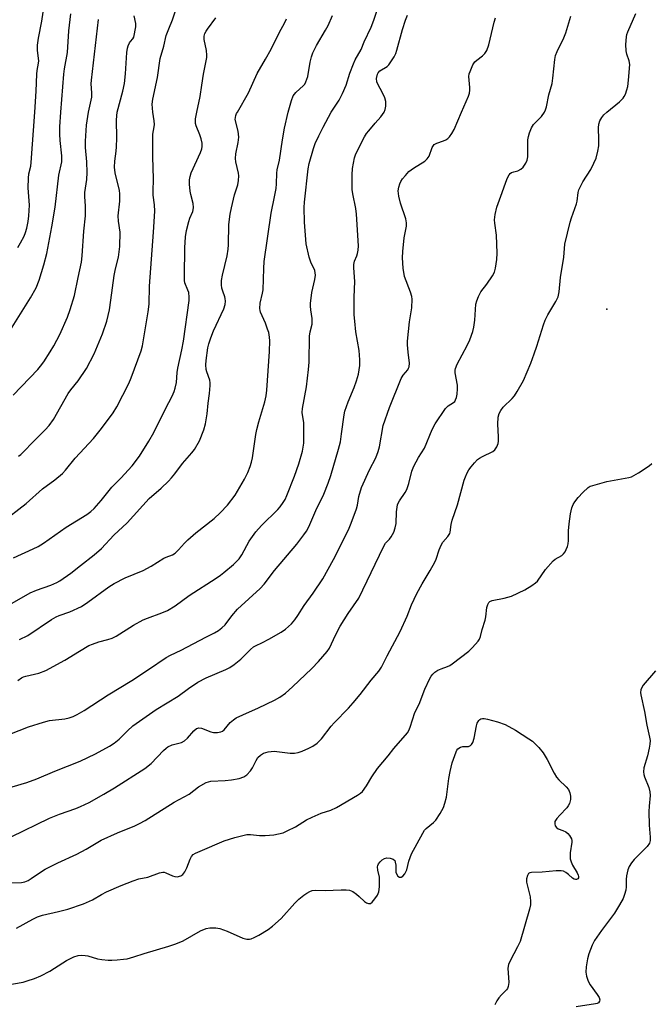
# Model space of a CAD drawing. Units: inches. Extents: x 1249771 to 1255771, y 593450 to 597451.
# Drawn here: x 1250174 to 1250379, y 593711 to 594030 of the extents above; entities that cross this region are included whole.
import ezdxf

# ---------------------------------------------------------------- set-up
doc = ezdxf.new("R2010")
doc.units = ezdxf.units.IN
doc.header["$MEASUREMENT"] = 0
doc.layers.add('ELEV-Spot Elevation', color=7, linetype='Continuous')
doc.layers.add('Undefined', color=1, linetype='Continuous')

msp = doc.modelspace()

# ---------------------------------------------------------------- linework, layer by layer
at = {"layer": 'ELEV-Spot Elevation'}
msp.add_point((1250364.12, 593936.23, 755.45), dxfattribs=at)
at = {"layer": 'Undefined'}
for points, elevation in [([(1250216.99, 594000), (1250216.77, 594002.58), (1250216.95, 594004.22), (1250218.46, 594011.24), (1250219.36, 594017.36), (1250220.5, 594021.39), (1250221.31, 594024.82), (1250222.13, 594027), (1250223.39, 594029.93), (1250225.08, 594035.03)], 738), ([(1250274.83, 594000), (1250277.42, 594003.95), (1250278.49, 594006.02), (1250279.63, 594008.72), (1250280.8, 594012.67), (1250281.98, 594015.69), (1250282.61, 594017.01), (1250284.54, 594020.34), (1250285.52, 594022.79), (1250287.75, 594027.59), (1250288.65, 594029.83), (1250290.36, 594035.03)], 746), ([(1250178.73, 594000), (1250179.11, 594006.79), (1250179.32, 594012.37), (1250179.47, 594013.54), (1250179.93, 594015.86), (1250180, 594016.64), (1250179.53, 594020.01), (1250179.53, 594021.68), (1250179.86, 594023.95), (1250180.99, 594029.45), (1250181.4, 594032.36)], 730), ([(1250187.14, 594000), (1250188.15, 594012.35), (1250188.37, 594014.05), (1250189.31, 594019.33), (1250189.77, 594026.35), (1250190.36, 594031.86)], 732), ([(1250196.16, 594000), (1250197.19, 594004.85), (1250197.24, 594006.33), (1250196.98, 594009.19), (1250197.04, 594010.36), (1250199.4, 594030.03)], 734), ([(1250205.4, 594000), (1250207.21, 594006.8), (1250207.75, 594009.32), (1250208.13, 594012.46), (1250208.57, 594019.3), (1250208.75, 594020.74), (1250208.99, 594021.53), (1250209.45, 594022.52), (1250209.75, 594022.95), (1250210.47, 594023.74), (1250210.78, 594024.3), (1250211.47, 594027.66), (1250211.5, 594028.69), (1250210.94, 594031.2)], 736), ([(1250231.25, 594000), (1250232.28, 594005.08), (1250232.91, 594008.72), (1250233.4, 594012.28), (1250234.45, 594017.67), (1250234.48, 594018.53), (1250234.34, 594019.97), (1250233.64, 594023.54), (1250233.64, 594024.62), (1250233.84, 594025.45), (1250234.21, 594026.23), (1250234.69, 594026.95), (1250237.39, 594030.55)], 740), ([(1250244.37, 594000), (1250248, 594006.33), (1250250.78, 594012.58), (1250253.55, 594017.23), (1250255.34, 594020.46), (1250257.93, 594025.72), (1250259.8, 594029.03), (1250260.35, 594030.28)], 742), ([(1250260.9, 594000), (1250261.89, 594003.77), (1250262.49, 594005.32), (1250263.3, 594006.35), (1250265.87, 594008.68), (1250266.21, 594009.12), (1250266.62, 594009.89), (1250267.19, 594011.55), (1250268, 594016.25), (1250268.42, 594017.9), (1250268.86, 594019.24), (1250270.07, 594021.61), (1250272.97, 594026.56), (1250273.77, 594028.12), (1250275.24, 594031.35)], 744), ([(1250292.02, 594000), (1250292.3, 594000.87), (1250292.5, 594001.94), (1250292.56, 594002.92), (1250292.49, 594003.48), (1250292.14, 594004.61), (1250291.47, 594006.28), (1250289.95, 594009.08), (1250289.64, 594009.85), (1250289.51, 594010.93), (1250289.78, 594012.3), (1250290.02, 594012.79), (1250290.53, 594013.38), (1250292.9, 594014.85), (1250293.52, 594015.38), (1250294.18, 594016.27), (1250295.2, 594017.97), (1250295.73, 594018.98), (1250296.13, 594020.05), (1250297.95, 594026.75), (1250298.93, 594029.83), (1250299.55, 594031.45)], 748), ([(1250317.1, 594000), (1250319.32, 594005.23), (1250319.64, 594006.22), (1250319.73, 594007.09), (1250319.72, 594007.98), (1250319.42, 594011.6), (1250319.55, 594012.42), (1250319.82, 594013.23), (1250320.74, 594015.35), (1250321.34, 594016.29), (1250321.98, 594016.85), (1250323.86, 594018.22), (1250324.63, 594019.06), (1250325.25, 594020), (1250325.88, 594021.87), (1250327.68, 594029.17), (1250328.09, 594030.55)], 750), ([(1250343.94, 594000), (1250344.31, 594000.75), (1250344.64, 594001.78), (1250345.41, 594005.62), (1250346.46, 594009.33), (1250346.7, 594011.04), (1250347.28, 594017.09), (1250347.51, 594018.37), (1250348.02, 594019.69), (1250350.28, 594024.07), (1250350.91, 594025.66), (1250352.48, 594031.06)], 752), ([(1250364.19, 594000), (1250368.26, 594003.38), (1250369.46, 594004.57), (1250369.81, 594005.11), (1250370.18, 594005.88), (1250370.68, 594007.24), (1250370.99, 594008.34), (1250371.25, 594010.41), (1250371.59, 594015.47), (1250371.42, 594016.6), (1250370.67, 594018.78), (1250370.42, 594019.92), (1250370.38, 594021.9), (1250370.52, 594024.45), (1250370.66, 594025.16), (1250370.95, 594026), (1250373.6, 594031.98)], 754), ([(1250163.91, 593836.81), (1250177.24, 593844.27), (1250179.3, 593845.18), (1250183.93, 593846.85), (1250185.79, 593847.64), (1250186.82, 593848.18), (1250190.42, 593850.7), (1250193.52, 593853.22), (1250197.99, 593856.61), (1250200.34, 593858.72), (1250204.35, 593863.05), (1250208.64, 593866.96), (1250215.82, 593874.88), (1250219.66, 593878.21), (1250222.04, 593880.48), (1250223.04, 593881.54), (1250224.09, 593882.84), (1250226.62, 593886.26), (1250229.62, 593889.65), (1250230.5, 593890.8), (1250232.1, 593893.56), (1250233.49, 593897.14), (1250234.04, 593899.11), (1250234.62, 593902.32), (1250234.9, 593905.73), (1250235.33, 593908.89), (1250235.55, 593911.49), (1250235.55, 593912.35), (1250235.4, 593913.18), (1250234.44, 593915.88), (1250234.21, 593916.7), (1250234.11, 593918.16), (1250234.23, 593919.59), (1250234.85, 593923.71), (1250235.16, 593924.95), (1250235.77, 593926.88), (1250236.67, 593929.16), (1250239.99, 593936.34), (1250240.42, 593937.67), (1250240.52, 593938.8), (1250240.47, 593939.64), (1250240.35, 593940.19), (1250239.64, 593942.01), (1250239.33, 593943.01), (1250239.21, 593944.11), (1250239.27, 593945.54), (1250239.57, 593947.23), (1250241.03, 593953.47), (1250241.4, 593955.67), (1250241.51, 593957.07), (1250241.65, 593963.64), (1250242.06, 593967.01), (1250242.46, 593969), (1250243.49, 593973.28), (1250244.49, 593976.44), (1250244.73, 593977.89), (1250244.83, 593979.36), (1250244.78, 593980.23), (1250243.91, 593983.93), (1250243.77, 593985.04), (1250243.91, 593986.47), (1250244.64, 593990.23), (1250244.81, 593991.88), (1250244.6, 593993.81), (1250243.7, 593997.6), (1250243.73, 593998.28), (1250243.88, 593998.97), (1250244.1, 593999.55), (1250244.37, 594000)], 742), ([(1250167.79, 593866.96), (1250175.87, 593873.23), (1250181.24, 593878.05), (1250185.22, 593880.88), (1250187.63, 593882.97), (1250188.65, 593884), (1250191.82, 593887.94), (1250197.73, 593894.35), (1250200.32, 593897.58), (1250204.06, 593902.61), (1250205.29, 593904.56), (1250209.2, 593912.12), (1250209.98, 593913.99), (1250213.17, 593922.74), (1250213.65, 593924.33), (1250215.5, 593935.35), (1250215.78, 593937.84), (1250215.85, 593943.63), (1250217.18, 593961.15), (1250217.62, 593968), (1250217.56, 593970.04), (1250217.12, 593973.18), (1250217.05, 593974.36), (1250217.16, 593978.43), (1250216.95, 593985.55), (1250216.94, 593991.72), (1250217.01, 593992.88), (1250217.43, 593995.21), (1250217.5, 593996.05), (1250217.41, 593997.21), (1250216.99, 594000)], 738), ([(1250170.56, 593750.34), (1250174.37, 593750.46), (1250175.47, 593750.71), (1250176.55, 593751.16), (1250177.54, 593751.75), (1250180.82, 593754.04), (1250182.04, 593754.79), (1250186.13, 593756.89), (1250192.34, 593759.65), (1250195.34, 593761.3), (1250200.17, 593764.16), (1250205.53, 593766.57), (1250211.08, 593768.82), (1250212.67, 593769.59), (1250214.43, 593770.62), (1250223.86, 593776.5), (1250228.72, 593779.15), (1250231.82, 593781.49), (1250234.24, 593782.85), (1250235, 593783.15), (1250235.81, 593783.3), (1250240.47, 593783.53), (1250242.46, 593783.78), (1250245, 593784.22), (1250246.51, 593784.74), (1250247.44, 593785.39), (1250248.67, 593786.65), (1250249.29, 593787.62), (1250250.45, 593789.97), (1250251.06, 593790.95), (1250251.87, 593791.77), (1250252.83, 593792.4), (1250253.59, 593792.65), (1250254.4, 593792.81), (1250256.33, 593792.99), (1250261.45, 593792.42), (1250262.91, 593792.43), (1250264.06, 593792.55), (1250265.44, 593792.99), (1250267.58, 593793.99), (1250268.84, 593794.7), (1250270.2, 593795.65), (1250270.92, 593796.28), (1250271.62, 593797.03), (1250274.77, 593801.13), (1250275.72, 593802.25), (1250280.37, 593806.95), (1250281.92, 593808.68), (1250284.17, 593811.38), (1250287.81, 593816.04), (1250290.23, 593818.9), (1250291.13, 593820.19), (1250292.93, 593823.89), (1250297.18, 593831.75), (1250299.39, 593836.81), (1250300.84, 593840.41), (1250302.6, 593844.11), (1250304.25, 593847.27), (1250306.91, 593851.53), (1250308.42, 593854.23), (1250308.84, 593855.27), (1250309.77, 593858.23), (1250310.46, 593859.8), (1250311.04, 593860.78), (1250312.66, 593862.61), (1250313.22, 593863.5), (1250313.36, 593864.01), (1250313.65, 593866.48), (1250313.97, 593867.88), (1250315.76, 593872.86), (1250317.91, 593880.83), (1250318.32, 593881.9), (1250318.94, 593883.17), (1250319.48, 593884.15), (1250320.17, 593885.13), (1250321.28, 593886.45), (1250322.28, 593887.48), (1250322.92, 593887.98), (1250323.84, 593888.52), (1250327.26, 593890.07), (1250327.89, 593890.61), (1250328.48, 593891.58), (1250328.89, 593892.67), (1250329.02, 593893.49), (1250329.02, 593894.89), (1250328.8, 593898.9), (1250328.98, 593901.25), (1250329.22, 593902.37), (1250329.75, 593903.35), (1250330.6, 593904.48), (1250333.5, 593907.25), (1250334.24, 593908.12), (1250335.15, 593909.58), (1250337.12, 593913.13), (1250339.49, 593918.71), (1250340.65, 593921.72), (1250341.5, 593924.18), (1250343.6, 593931.12), (1250344.18, 593932.69), (1250345.01, 593934.37), (1250347.65, 593938.69), (1250348.39, 593940.21), (1250348.73, 593941.83), (1250349.16, 593946.47), (1250350.18, 593953.06), (1250350.6, 593957.3), (1250352.26, 593964.42), (1250352.69, 593965.81), (1250354.38, 593970.35), (1250354.56, 593971.19), (1250354.87, 593973.97), (1250355.12, 593974.91), (1250355.6, 593975.93), (1250356.44, 593977.41), (1250358.98, 593981.42), (1250360, 593983.5), (1250360.68, 593985.1), (1250361.28, 593987.37), (1250361.57, 593989.1), (1250361.59, 593991.13), (1250361.48, 593994.94), (1250361.57, 593996.09), (1250361.94, 593997.2), (1250362.53, 593998.3), (1250363.24, 593999.16), (1250364.19, 594000)], 754), ([(1250170.58, 593798.51), (1250176.61, 593800.91), (1250181.53, 593802.47), (1250183.47, 593802.92), (1250188.41, 593803.55), (1250189.82, 593803.87), (1250191.19, 593804.31), (1250192.46, 593804.93), (1250194.67, 593806.22), (1250202.44, 593811.26), (1250210.2, 593815.92), (1250215.58, 593819.45), (1250221.34, 593823.38), (1250222.74, 593824.13), (1250226.12, 593825.74), (1250234.14, 593830), (1250236.98, 593831.35), (1250238.22, 593832.09), (1250239.39, 593832.94), (1250240.38, 593833.94), (1250242.58, 593836.86), (1250244.42, 593839.02), (1250251.73, 593845.7), (1250253.12, 593847.08), (1250256.43, 593851.53), (1250263.69, 593860.13), (1250265.97, 593863.07), (1250266.74, 593864.25), (1250267.51, 593865.72), (1250269.85, 593871.03), (1250272.4, 593876.32), (1250273.81, 593879.82), (1250274.69, 593882.29), (1250277.16, 593890.82), (1250277.78, 593893.21), (1250278.19, 593895.81), (1250278.97, 593901.95), (1250279.21, 593903.17), (1250280.27, 593906.19), (1250282.22, 593910.81), (1250282.98, 593912.95), (1250283.61, 593915.14), (1250284.06, 593918), (1250284.05, 593919.79), (1250283.87, 593922.77), (1250282.83, 593928.89), (1250282.44, 593932.31), (1250282.3, 593934.33), (1250282.23, 593940.12), (1250282.5, 593945.12), (1250282.19, 593949.54), (1250282.18, 593950.71), (1250282.4, 593951.77), (1250283.12, 593953.46), (1250283.38, 593954.26), (1250283.57, 593955.34), (1250283.65, 593956.73), (1250283.04, 593966.94), (1250282.74, 593968.86), (1250281.82, 593973.57), (1250281.63, 593974.98), (1250281.57, 593979.75), (1250281.71, 593981.8), (1250282.37, 593985.17), (1250282.78, 593986.55), (1250285.62, 593992.06), (1250286.24, 593993.05), (1250286.95, 593993.98), (1250289.02, 593996.45), (1250290.91, 593998.49), (1250292.02, 594000)], 748), ([(1250170.8, 593929.49), (1250177.29, 593939.87), (1250179.12, 593943.15), (1250180.07, 593945.6), (1250181.64, 593950.53), (1250182.57, 593954.23), (1250184.21, 593962.83), (1250185.25, 593969.29), (1250186.44, 593979.61), (1250187.44, 593983.93), (1250187.5, 593984.73), (1250187.47, 593985.84), (1250186.87, 593990.81), (1250186.77, 593992.89), (1250186.8, 593995.27), (1250187.14, 594000)], 732), ([(1250171.06, 593765.29), (1250183.44, 593771.33), (1250186.76, 593772.62), (1250191.96, 593774.41), (1250193.53, 593775.06), (1250196.31, 593776.46), (1250201.09, 593779.1), (1250204.54, 593781.13), (1250214.33, 593787.41), (1250216.41, 593789.09), (1250220.43, 593793.23), (1250221.24, 593793.98), (1250221.88, 593794.45), (1250223.28, 593795.08), (1250226.26, 593795.88), (1250227.24, 593796.41), (1250228.21, 593797.29), (1250230.3, 593799.63), (1250231.13, 593800.35), (1250231.55, 593800.52), (1250231.93, 593800.57), (1250232.73, 593800.46), (1250235.75, 593799.31), (1250236.59, 593799.09), (1250237.99, 593799.07), (1250239.07, 593799.31), (1250239.51, 593799.53), (1250240.11, 593799.96), (1250242.06, 593802.31), (1250243.11, 593803.2), (1250244.02, 593803.83), (1250246.11, 593804.85), (1250251.28, 593807.03), (1250256.39, 593809.53), (1250258.2, 593810.52), (1250259.95, 593811.83), (1250262.22, 593813.82), (1250268.57, 593819.84), (1250270.68, 593822.03), (1250273.5, 593825.27), (1250274.22, 593826.42), (1250276.19, 593830.64), (1250277.69, 593833.53), (1250280.32, 593837.68), (1250283.71, 593842.58), (1250291.71, 593859.25), (1250292.44, 593860.38), (1250293.69, 593861.75), (1250294.23, 593862.45), (1250295.09, 593863.98), (1250295.55, 593865.36), (1250295.85, 593866.78), (1250296.02, 593870.53), (1250296.34, 593872.86), (1250296.54, 593873.4), (1250296.95, 593874.17), (1250298.78, 593876.8), (1250299.34, 593877.79), (1250299.95, 593879.73), (1250300.94, 593883.77), (1250301.61, 593885.35), (1250303.09, 593888.14), (1250305.05, 593891.14), (1250307.51, 593897.25), (1250308.48, 593899.05), (1250311.9, 593904.08), (1250312.69, 593904.85), (1250314.47, 593905.96), (1250314.84, 593906.34), (1250315.1, 593906.8), (1250315.4, 593907.56), (1250315.66, 593908.65), (1250315.8, 593910.43), (1250315.7, 593911.59), (1250315, 593915.62), (1250315, 593916.45), (1250315.11, 593916.99), (1250315.69, 593918.34), (1250318.94, 593924.42), (1250319.71, 593926.28), (1250320.69, 593928.98), (1250321.03, 593930.36), (1250321.36, 593932.6), (1250321.73, 593937.81), (1250322.01, 593938.94), (1250322.51, 593940.31), (1250323.29, 593941.84), (1250325.25, 593944.26), (1250327.13, 593946.97), (1250327.75, 593948.19), (1250328.11, 593949.47), (1250328.54, 593952.27), (1250328.58, 593954.32), (1250328.38, 593960.2), (1250327.86, 593964.03), (1250327.79, 593965.17), (1250327.97, 593966.83), (1250328.5, 593969.29), (1250330.28, 593973.97), (1250331.39, 593977.38), (1250331.95, 593978.74), (1250332.48, 593979.74), (1250332.83, 593980.15), (1250333.24, 593980.44), (1250333.99, 593980.72), (1250335.34, 593981.06), (1250336.26, 593981.54), (1250337.05, 593982.25), (1250337.89, 593983.45), (1250338.31, 593984.46), (1250338.55, 593985.53), (1250338.6, 593991.04), (1250338.74, 593992.18), (1250339.08, 593993.32), (1250339.78, 593994.97), (1250340.38, 593995.97), (1250342.95, 593998.66), (1250343.94, 594000)], 752), ([(1250171.38, 593781.51), (1250176.15, 593782.93), (1250179.33, 593784.05), (1250185.19, 593786.51), (1250193.46, 593789.77), (1250198.43, 593792.14), (1250202.94, 593794.64), (1250204.39, 593795.64), (1250206.03, 593796.95), (1250208.74, 593799.66), (1250210.45, 593801.22), (1250218.08, 593806.49), (1250225.14, 593810.84), (1250228.52, 593813.35), (1250231.58, 593815.34), (1250234.3, 593816.75), (1250240.63, 593819.46), (1250241.92, 593820.13), (1250243.39, 593821.16), (1250245.51, 593822.82), (1250248.62, 593825.97), (1250249.59, 593826.8), (1250250.24, 593827.19), (1250252.5, 593828.23), (1250254.56, 593829.33), (1250258.56, 593831.57), (1250259.94, 593832.54), (1250261.91, 593834.29), (1250263, 593835.57), (1250263.95, 593836.93), (1250266, 593840.17), (1250268.92, 593844.18), (1250272.1, 593848.87), (1250275.54, 593855.14), (1250280.38, 593864.77), (1250281.29, 593866.94), (1250283.04, 593871.58), (1250283.31, 593872.7), (1250283.74, 593875.49), (1250284.6, 593878.47), (1250287.25, 593884.17), (1250289.25, 593888.06), (1250290.05, 593890.06), (1250290.48, 593891.61), (1250291.66, 593898.51), (1250293.69, 593904.37), (1250297.44, 593913.71), (1250298.14, 593914.85), (1250299.61, 593916.54), (1250299.91, 593917.04), (1250300.08, 593917.5), (1250300.22, 593918.73), (1250299.75, 593922.3), (1250299.56, 593924.66), (1250299.54, 593925.84), (1250300.17, 593932.09), (1250300.92, 593936.67), (1250301.06, 593939.46), (1250300.96, 593940.3), (1250300.55, 593941.69), (1250298.59, 593946.8), (1250298.09, 593949.44), (1250297.94, 593952.86), (1250298, 593954.88), (1250298.46, 593959.32), (1250299.19, 593963.14), (1250299.27, 593964.22), (1250299.03, 593965.48), (1250297.26, 593970.59), (1250296.7, 593972.84), (1250296.58, 593973.68), (1250296.56, 593974.53), (1250296.72, 593975.68), (1250297.01, 593976.81), (1250297.34, 593977.56), (1250297.92, 593978.46), (1250298.84, 593979.54), (1250300.02, 593980.75), (1250301.48, 593981.86), (1250305.12, 593984.16), (1250305.97, 593984.85), (1250306.53, 593985.75), (1250307.55, 593988.61), (1250308.15, 593989.49), (1250309.06, 593990.01), (1250311.2, 593990.72), (1250311.94, 593991.04), (1250312.57, 593991.45), (1250313.14, 593992.03), (1250313.96, 593993.15), (1250314.67, 593994.38), (1250317.1, 594000)], 750), ([(1250171.68, 593908.39), (1250179.71, 593916.64), (1250180.59, 593917.73), (1250181.61, 593919.16), (1250183.64, 593922.34), (1250184.83, 593924.38), (1250186.79, 593928), (1250189.29, 593933.61), (1250190.21, 593936.1), (1250191.61, 593940.65), (1250192.72, 593946.5), (1250193.81, 593951.46), (1250194.11, 593953.52), (1250194.61, 593961.46), (1250195.14, 593966.41), (1250195.13, 593969.69), (1250194.93, 593972.62), (1250194.96, 593973.97), (1250195.55, 593978.15), (1250195.73, 593980.48), (1250195.6, 593983.9), (1250195.16, 593988.62), (1250195.15, 593990.64), (1250195.48, 593995.81), (1250196.16, 594000)], 734), ([(1250171.82, 593855.61), (1250178.19, 593858.54), (1250179.77, 593859.36), (1250181.56, 593860.44), (1250188.89, 593865.57), (1250195.54, 593869.7), (1250196.9, 593870.64), (1250197.92, 593871.6), (1250200.25, 593874.18), (1250202.77, 593877.44), (1250203.7, 593878.54), (1250206.55, 593881.47), (1250210.25, 593885.49), (1250212.67, 593888.54), (1250215.69, 593893.44), (1250217.26, 593896.27), (1250221.03, 593903.93), (1250223.26, 593908.06), (1250223.9, 593909.55), (1250224.24, 593910.59), (1250224.59, 593912.46), (1250224.83, 593915.68), (1250225.03, 593917.08), (1250226.4, 593923.06), (1250226.92, 593925.8), (1250228.72, 593939.01), (1250228.73, 593940.14), (1250228.59, 593941.57), (1250228.37, 593942.4), (1250227.39, 593944.76), (1250227.26, 593945.54), (1250227.22, 593946.94), (1250227.33, 593956.08), (1250227.55, 593959.67), (1250227.93, 593961.69), (1250228.6, 593964.55), (1250228.99, 593965.66), (1250229.92, 593967.84), (1250230.09, 593968.4), (1250230.19, 593969.14), (1250230.07, 593970.4), (1250229.3, 593973.3), (1250229.09, 593974.4), (1250228.89, 593976.66), (1250228.9, 593978.08), (1250229.08, 593979.22), (1250229.39, 593980.34), (1250232.4, 593986.93), (1250232.84, 593988.17), (1250232.98, 593988.92), (1250232.94, 593989.97), (1250232.61, 593991.33), (1250232.19, 593992.68), (1250231.04, 593995.56), (1250230.84, 593996.36), (1250230.77, 593997.18), (1250230.81, 593997.85), (1250231.25, 594000)], 740), ([(1250173.2, 593956.2), (1250174.07, 593957.64), (1250175.2, 593959.87), (1250175.7, 593961.08), (1250176.09, 593962.4), (1250176.57, 593964.65), (1250176.79, 593966.4), (1250176.98, 593969.91), (1250176.59, 593975.51), (1250176.62, 593978.59), (1250176.78, 593980.02), (1250177.36, 593982.55), (1250177.54, 593983.7), (1250178.73, 594000)], 730), ([(1250173.22, 593815.9), (1250174.36, 593816.77), (1250175.04, 593817.1), (1250175.82, 593817.35), (1250180.03, 593818.29), (1250182.32, 593819.21), (1250188.39, 593822.53), (1250193.16, 593825.44), (1250196.24, 593827.22), (1250197.36, 593827.7), (1250199.46, 593828.44), (1250202.4, 593829.16), (1250203.8, 593829.63), (1250205.07, 593830.33), (1250210.74, 593833.88), (1250213.86, 593835.55), (1250215.2, 593836.15), (1250219.87, 593837.83), (1250221.72, 593838.61), (1250224.24, 593840.09), (1250228.77, 593843.5), (1250237.48, 593849.03), (1250238.93, 593850.01), (1250240.04, 593850.89), (1250243.08, 593853.45), (1250244.97, 593855.31), (1250245.83, 593856.6), (1250248.25, 593861.06), (1250250.32, 593864.03), (1250252.19, 593866.09), (1250257.51, 593871.27), (1250258.28, 593872.15), (1250259.28, 593873.58), (1250259.83, 593874.57), (1250260.4, 593875.84), (1250262.92, 593882.08), (1250264.35, 593886.12), (1250265.49, 593890.19), (1250265.75, 593891.55), (1250265.88, 593892.81), (1250265.95, 593897.69), (1250265.88, 593899.4), (1250265.43, 593902.74), (1250265.45, 593904.04), (1250266.83, 593911.04), (1250267.46, 593916.67), (1250267.62, 593919.03), (1250267.81, 593927.45), (1250268, 593928.86), (1250268.58, 593931.34), (1250268.68, 593932.38), (1250268.63, 593933.18), (1250268.15, 593936.01), (1250268.08, 593937.17), (1250268.12, 593938.05), (1250268.55, 593941.59), (1250269.52, 593945.82), (1250269.72, 593947.23), (1250269.65, 593947.99), (1250269.46, 593948.72), (1250268.21, 593951.44), (1250267.62, 593953.06), (1250266.65, 593957.39), (1250266.12, 593964.39), (1250266.08, 593969.13), (1250266.15, 593970.89), (1250267.29, 593981.62), (1250267.68, 593983.35), (1250269.04, 593988.23), (1250269.65, 593989.9), (1250270.75, 593992.3), (1250272.19, 593995.13), (1250274.83, 594000)], 746), ([(1250173.46, 593888.58), (1250174.14, 593889.08), (1250178.98, 593894.08), (1250182.07, 593897.1), (1250183.39, 593898.54), (1250184.71, 593900.42), (1250189.55, 593908.9), (1250190.42, 593910.07), (1250192.81, 593912.95), (1250195.5, 593917), (1250197.9, 593921.74), (1250200.62, 593928.22), (1250202.05, 593932.34), (1250202.88, 593936.01), (1250203.38, 593939.13), (1250204.42, 593947.14), (1250204.85, 593949.24), (1250205.81, 593953.1), (1250206.28, 593956.46), (1250206.35, 593961.16), (1250205.89, 593964.74), (1250205.77, 593966.42), (1250206.25, 593971.2), (1250206.28, 593973.52), (1250206.12, 593974.67), (1250204.77, 593980.31), (1250204.52, 593982.24), (1250204.6, 593984.09), (1250205.08, 593987.42), (1250205.2, 593988.81), (1250205.28, 593991.6), (1250205.2, 593997.5), (1250205.4, 594000)], 736), ([(1250173.79, 593829.21), (1250176.46, 593830.48), (1250184.12, 593835.64), (1250185.65, 593836.55), (1250186.64, 593837), (1250190.08, 593838.22), (1250193.81, 593839.89), (1250195.93, 593841.31), (1250202.71, 593846.3), (1250204.42, 593847.37), (1250207.99, 593849.17), (1250213.86, 593851.53), (1250216.46, 593853), (1250220.52, 593855.5), (1250221.31, 593855.89), (1250223.36, 593856.63), (1250224.25, 593857.2), (1250225.28, 593858.2), (1250227.28, 593860.46), (1250228.31, 593861.48), (1250230.94, 593863.78), (1250236.89, 593868.38), (1250238.78, 593870.2), (1250241.18, 593872.72), (1250243.7, 593875.99), (1250246.7, 593881.16), (1250247.78, 593883.28), (1250248.54, 593885.21), (1250249, 593886.61), (1250249.28, 593888.03), (1250250.36, 593895.56), (1250250.67, 593897.27), (1250251.31, 593899.73), (1250253.29, 593906.17), (1250253.73, 593908.18), (1250253.92, 593909.93), (1250254.81, 593922.47), (1250254.87, 593925.97), (1250254.77, 593927.15), (1250254.53, 593928.63), (1250254.2, 593929.77), (1250253.47, 593931.71), (1250251.89, 593935.24), (1250251.72, 593935.79), (1250251.62, 593936.46), (1250251.8, 593938.15), (1250252.54, 593941.41), (1250252.7, 593942.43), (1250252.95, 593949.33), (1250253.11, 593951.64), (1250255.31, 593967.33), (1250256.47, 593972.55), (1250257, 593975.34), (1250257.12, 593976.81), (1250257.16, 593980.22), (1250257.26, 593981.32), (1250258.04, 593984.5), (1250258.96, 593991), (1250259.63, 593994.8), (1250260.9, 594000)], 744)]:
    msp.add_lwpolyline(points, dxfattribs=dict(at, elevation=elevation))
for points in [[(1250172.77, 593735.66, 756), (1250178.11, 593738.67, 756), (1250179.61, 593739.42, 756), (1250181.2, 593739.94, 756), (1250186.33, 593741.05, 756), (1250189.45, 593741.81, 756), (1250194.54, 593743.53, 756), (1250197.42, 593744.83, 756), (1250200.36, 593746.63, 756), (1250201.9, 593747.42, 756), (1250206.67, 593749.55, 756), (1250210.58, 593751.03, 756), (1250212.48, 593751.63, 756), (1250215.4, 593752.25, 756), (1250219.09, 593753.6, 756), (1250220.18, 593753.84, 756), (1250220.69, 593753.8, 756), (1250221.16, 593753.65, 756), (1250223.31, 593752.62, 756), (1250224.06, 593752.39, 756), (1250224.91, 593752.38, 756), (1250226.02, 593752.65, 756), (1250226.71, 593753.08, 756), (1250227.37, 593753.95, 756), (1250228.02, 593755.21, 756), (1250229.03, 593758.08, 756), (1250229.56, 593758.96, 756), (1250230.1, 593759.51, 756), (1250230.8, 593759.95, 756), (1250232.36, 593760.69, 756), (1250240.08, 593763.94, 756), (1250243.59, 593765.07, 756), (1250247.48, 593766, 756), (1250248.63, 593766.06, 756), (1250251.6, 593765.7, 756), (1250253.34, 593765.72, 756), (1250256.22, 593765.98, 756), (1250259.21, 593766.63, 756), (1250260.56, 593767.18, 756), (1250263.21, 593768.52, 756), (1250266.8, 593770.78, 756), (1250268.61, 593771.71, 756), (1250271.57, 593773, 756), (1250274.73, 593773.88, 756), (1250276.5, 593774.78, 756), (1250283.34, 593778.76, 756), (1250284.3, 593779.41, 756), (1250284.92, 593779.98, 756), (1250286.29, 593781.76, 756), (1250287.94, 593784.76, 756), (1250289.85, 593787.39, 756), (1250293.31, 593791.51, 756), (1250295.16, 593793.94, 756), (1250299.54, 593798.99, 756), (1250299.99, 593799.73, 756), (1250300.42, 593800.77, 756), (1250301.96, 593805.59, 756), (1250303.3, 593808.29, 756), (1250305.11, 593813.09, 756), (1250306.75, 593816.56, 756), (1250307.2, 593817.31, 756), (1250307.74, 593818, 756), (1250308.44, 593818.67, 756), (1250309.4, 593819.28, 756), (1250310.43, 593819.73, 756), (1250312.53, 593820.41, 756), (1250313.28, 593820.8, 756), (1250314.01, 593821.3, 756), (1250319.4, 593825.42, 756), (1250320.66, 593826.66, 756), (1250322.41, 593828.65, 756), (1250322.89, 593829.36, 756), (1250323.2, 593830.14, 756), (1250323.78, 593832.4, 756), (1250324.7, 593835.46, 756), (1250324.94, 593836.6, 756), (1250325.24, 593839.53, 756), (1250325.54, 593840.56, 756), (1250325.9, 593841.21, 756), (1250326.26, 593841.52, 756), (1250326.97, 593841.8, 756), (1250330.85, 593842.57, 756), (1250333.31, 593843.27, 756), (1250337.59, 593845.31, 756), (1250339.86, 593846.65, 756), (1250341.04, 593847.51, 756), (1250341.64, 593848.12, 756), (1250344.33, 593851.91, 756), (1250346.73, 593854.73, 756), (1250347.37, 593855.27, 756), (1250349.58, 593856.4, 756), (1250350.17, 593856.9, 756), (1250350.61, 593857.57, 756), (1250350.98, 593858.32, 756), (1250351.39, 593859.36, 756), (1250351.59, 593860.16, 756), (1250351.69, 593861.26, 756), (1250351.78, 593864.38, 756), (1250352.01, 593866.72, 756), (1250352.39, 593869.94, 756), (1250352.85, 593871.86, 756), (1250353.24, 593872.9, 756), (1250353.82, 593873.84, 756), (1250354.86, 593875.17, 756), (1250356.39, 593876.86, 756), (1250358.07, 593878.39, 756), (1250358.79, 593878.83, 756), (1250359.61, 593879.14, 756), (1250364.19, 593880.4, 756), (1250371.34, 593881.72, 756), (1250372.18, 593881.94, 756), (1250372.97, 593882.28, 756), (1250374.48, 593883.18, 756), (1250377.93, 593885.46, 756), (1250378.81, 593886.21, 756)], [(1250379.93, 593819.1, 756), (1250376, 593814.41, 756), (1250375.53, 593813.68, 756), (1250375.2, 593812.9, 756), (1250375.1, 593812.05, 756), (1250375.18, 593811.32, 756), (1250376.39, 593805.85, 756), (1250377.16, 593801.48, 756), (1250378.04, 593797.57, 756), (1250378.21, 593796.45, 756), (1250378.16, 593795.34, 756), (1250377.9, 593793.96, 756), (1250377.32, 593791.48, 756), (1250376.22, 593787.65, 756), (1250376.02, 593786.29, 756), (1250376.16, 593785.5, 756), (1250376.41, 593784.71, 756), (1250377.83, 593781.3, 756), (1250378.15, 593779.87, 756), (1250378.17, 593778.71, 756), (1250377.85, 593775.26, 756), (1250377.81, 593773.49, 756), (1250377.88, 593769.05, 756), (1250378.26, 593765.22, 756), (1250378.24, 593764.08, 756), (1250377.98, 593763.27, 756), (1250377.24, 593762.17, 756), (1250373, 593757.96, 756), (1250372.13, 593756.87, 756), (1250371.38, 593755.72, 756), (1250370.98, 593754.64, 756), (1250370.56, 593752.62, 756), (1250370.46, 593751.45, 756), (1250370.42, 593749.14, 756), (1250370.3, 593747.98, 756), (1250369.94, 593746.63, 756), (1250369.43, 593745.34, 756), (1250368.33, 593743.3, 756), (1250366.71, 593740.57, 756), (1250362.39, 593734.97, 756), (1250360.18, 593731.68, 756), (1250359.37, 593730.17, 756), (1250358.32, 593727.4, 756), (1250357.9, 593725.73, 756), (1250357.47, 593723.2, 756), (1250357.38, 593721.49, 756), (1250357.57, 593720.13, 756), (1250358.13, 593718.56, 756), (1250358.74, 593717.31, 756), (1250361.05, 593714.23, 756), (1250361.67, 593713.27, 756), (1250361.9, 593712.54, 756), (1250361.84, 593712.1, 756), (1250361.45, 593711.54, 756), (1250361.01, 593711.3, 756), (1250360.47, 593711.14, 756), (1250354.28, 593710.25, 756)], [(1250166.7, 593716.83, 758), (1250174.89, 593718.21, 758), (1250176.22, 593718.59, 758), (1250178.55, 593719.41, 758), (1250180.61, 593720.28, 758), (1250183.62, 593721.81, 758), (1250187.75, 593724.5, 758), (1250189.02, 593725.22, 758), (1250191.37, 593726.38, 758), (1250192.72, 593726.87, 758), (1250193.88, 593726.96, 758), (1250195.06, 593726.87, 758), (1250195.93, 593726.69, 758), (1250199.03, 593725.79, 758), (1250200.46, 593725.55, 758), (1250202.47, 593725.35, 758), (1250203.63, 593725.33, 758), (1250205.4, 593725.44, 758), (1250207.46, 593725.63, 758), (1250208.61, 593725.82, 758), (1250210.85, 593726.4, 758), (1250214.21, 593727.55, 758), (1250222.2, 593729.86, 758), (1250224.4, 593730.6, 758), (1250226.78, 593731.59, 758), (1250232.47, 593734.81, 758), (1250234.31, 593735.56, 758), (1250235.4, 593735.79, 758), (1250237.37, 593735.82, 758), (1250238.74, 593735.6, 758), (1250241.12, 593734.74, 758), (1250246.18, 593732.45, 758), (1250247.5, 593732.19, 758), (1250248.28, 593732.18, 758), (1250248.8, 593732.27, 758), (1250249.81, 593732.64, 758), (1250251.3, 593733.41, 758), (1250254.32, 593735.3, 758), (1250255.74, 593736.33, 758), (1250258.6, 593738.78, 758), (1250263.05, 593743.8, 758), (1250264.29, 593745.05, 758), (1250265.91, 593746.39, 758), (1250266.88, 593747.09, 758), (1250267.87, 593747.6, 758), (1250268.65, 593747.86, 758), (1250269.73, 593747.96, 758), (1250272.8, 593747.88, 758), (1250278.01, 593748.16, 758), (1250279.69, 593748.12, 758), (1250280.78, 593747.97, 758), (1250281.8, 593747.54, 758), (1250283, 593746.72, 758), (1250283.92, 593745.98, 758), (1250285.61, 593744.36, 758), (1250286.27, 593743.86, 758), (1250286.91, 593743.65, 758), (1250287.52, 593743.72, 758), (1250288.12, 593744.15, 758), (1250289, 593745.23, 758), (1250289.79, 593746.42, 758), (1250290.23, 593747.44, 758), (1250290.46, 593749.11, 758), (1250290.51, 593751.37, 758), (1250290.41, 593752.23, 758), (1250289.9, 593754.53, 758), (1250289.83, 593755.61, 758), (1250289.94, 593756.05, 758), (1250290.19, 593756.53, 758), (1250290.73, 593757.2, 758), (1250291.36, 593757.81, 758), (1250292.05, 593758.28, 758), (1250292.83, 593758.46, 758), (1250293.93, 593758.34, 758), (1250294.9, 593758.02, 758), (1250295.4, 593757.57, 758), (1250295.59, 593757.13, 758), (1250295.74, 593756.1, 758), (1250295.71, 593754.56, 758), (1250295.79, 593753.79, 758), (1250295.99, 593753.26, 758), (1250296.43, 593752.58, 758), (1250297, 593752.17, 758), (1250297.44, 593752.17, 758), (1250298.08, 593752.53, 758), (1250298.71, 593753.31, 758), (1250299.33, 593754.64, 758), (1250300, 593757.36, 758), (1250300.86, 593759.75, 758), (1250304.46, 593766.46, 758), (1250305.07, 593767.4, 758), (1250305.62, 593768, 758), (1250307.95, 593769.95, 758), (1250308.73, 593770.72, 758), (1250310.15, 593772.85, 758), (1250311.25, 593774.84, 758), (1250311.69, 593776.18, 758), (1250312.14, 593778.11, 758), (1250312.92, 593784.22, 758), (1250313.33, 593786.44, 758), (1250314.05, 593789.22, 758), (1250315.3, 593792.85, 758), (1250315.57, 593793.35, 758), (1250315.9, 593793.75, 758), (1250316.73, 593794.3, 758), (1250317.47, 593794.5, 758), (1250319.3, 593794.59, 758), (1250319.95, 593794.88, 758), (1250320.31, 593795.18, 758), (1250320.71, 593795.87, 758), (1250321.14, 593797.26, 758), (1250321.88, 593801.26, 758), (1250322.11, 593802.08, 758), (1250322.62, 593802.93, 758), (1250322.96, 593803.25, 758), (1250323.35, 593803.48, 758), (1250323.84, 593803.59, 758), (1250324.36, 593803.59, 758), (1250325.48, 593803.42, 758), (1250328.67, 593802.54, 758), (1250331.19, 593801.68, 758), (1250334.52, 593799.89, 758), (1250338.89, 593797.08, 758), (1250340.06, 593796.24, 758), (1250342.09, 593794.24, 758), (1250343.55, 593792.51, 758), (1250344.79, 593790.34, 758), (1250347.1, 593785.91, 758), (1250347.88, 593784.65, 758), (1250348.65, 593783.78, 758), (1250350.98, 593781.5, 758), (1250351.69, 593780.57, 758), (1250352.15, 593779.53, 758), (1250352.42, 593778.44, 758), (1250352.38, 593777.38, 758), (1250352.04, 593776.09, 758), (1250351.67, 593775.37, 758), (1250351.19, 593774.7, 758), (1250348.91, 593772.34, 758), (1250347.94, 593771.19, 758), (1250347.36, 593770.22, 758), (1250347.27, 593769.51, 758), (1250347.45, 593768.84, 758), (1250347.82, 593768.28, 758), (1250348.43, 593767.91, 758), (1250349.92, 593767.38, 758), (1250350.86, 593766.9, 758), (1250351.48, 593766.36, 758), (1250352.02, 593765.74, 758), (1250352.72, 593764.6, 758), (1250352.84, 593764.09, 758), (1250352.84, 593763.53, 758), (1250352.3, 593760.06, 758), (1250352.25, 593758.99, 758), (1250352.33, 593758.19, 758), (1250352.63, 593757.16, 758), (1250353.05, 593756.15, 758), (1250354.6, 593753.58, 758), (1250354.91, 593752.87, 758), (1250355.01, 593752.42, 758), (1250354.94, 593752.02, 758), (1250354.72, 593751.71, 758), (1250354.39, 593751.5, 758), (1250353.99, 593751.44, 758)], [(1250353.99, 593751.44, 758), (1250353.57, 593751.53, 758), (1250352.99, 593751.88, 758), (1250351.78, 593753.05, 758), (1250350.86, 593753.75, 758), (1250350.12, 593754.14, 758), (1250349.34, 593754.31, 758), (1250347.71, 593754.27, 758), (1250343.23, 593753.88, 758), (1250339.72, 593753.73, 758), (1250339.2, 593753.63, 758), (1250338.78, 593753.42, 758), (1250338.41, 593752.81, 758), (1250338.17, 593751.73, 758), (1250338.16, 593750.59, 758), (1250339.29, 593745.8, 758), (1250339.47, 593744.38, 758), (1250339.42, 593743.31, 758), (1250339.1, 593741.91, 758), (1250336.09, 593731.4, 758), (1250335.26, 593729.67, 758), (1250332.81, 593725.17, 758), (1250332.25, 593723.88, 758), (1250332.1, 593722.78, 758), (1250332.35, 593718.15, 758), (1250332.22, 593716.76, 758), (1250331.94, 593716.15, 758), (1250331.65, 593715.74, 758), (1250329.98, 593714.08, 758), (1250329.13, 593713.09, 758), (1250328.51, 593712.18, 758), (1250327.81, 593710.92, 758)]]:
    msp.add_polyline3d(points, dxfattribs=at)

doc.saveas('drawing.dxf')
